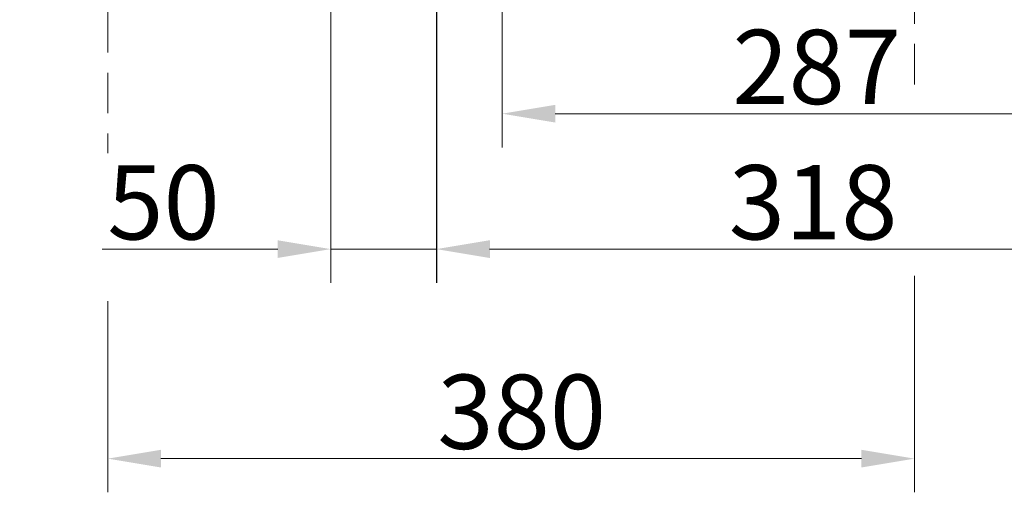
# Model space of a CAD drawing. Extents: x 14172 to 16564, y -1300 to 1646.
# Drawn here: x 15806 to 16270, y -267 to -44 of the extents above; entities that cross this region are included whole.
import ezdxf

# ---------------------------------------------------------------- set-up
doc = ezdxf.new("R2010")
doc.units = 0
doc.header["$LTSCALE"] = 5
doc.linetypes.add('HIDDEN', pattern=[1.905, 1.27, -0.635])
doc.layers.add('SLD-0', color=7, linetype='Continuous')
doc.styles.add('Brunner 2014', font='arial.ttf', dxfattribs={"height": 35})
doc.dimstyles.new('Brunner 2014', dxfattribs={"dimscale": 5, "dimtxt": 35, "dimasz": 5, "dimexe": 3.175, "dimexo": 0, "dimgap": 0.762, "dimtad": 1, "dimdec": 0, "dimrnd": 1e-08, "dimtxsty": 'Brunner 2014', "dimcen": 0.09, "dimdle": 10, "dimclrd": 7, "dimclre": 7, "dimclrt": 7, "dimadec": 1, "dimazin": 2, "dimtfac": 0.666667, "dimtdec": 0, "dimtmove": 0, "dimatfit": 3, "dimldrblk": 'Filled-1', "dimfxl": 1, "dimtolj": 1, "dimlwd": 5, "dimlwe": 5, "dimarcsym": 0})

# ---------------------------------------------------------------- blocks, each defined once
blk = doc.blocks.new('*D132')
at = {"layer": 'Defpoints', "color": 0, "lineweight": 5, "transparency": 16777216}
for p in [(15372.56, 93.95), (15836.78, 93.95), (15819.79, -38.05)]:
    blk.add_point(p, dxfattribs=at)
at = {"layer": 'SLD-0', "color": 7, "linetype": 'Continuous', "lineweight": 5, "transparency": 16777216}
for p, q in [((15836.78, 93.95), (15356.68, 93.95)), ((15372.56, 68.95), (15372.56, -13.05)), ((15819.79, -38.05), (15356.68, -38.05)), ((15372.56, -38.05), (15372.56, -255.53))]:
    blk.add_line(p, q, dxfattribs=at)
at = {"layer": 'SLD-0', "color": 7, "lineweight": 5, "transparency": 16777216}
for points in [[(15368.39, 68.95), (15376.73, 68.95), (15372.56, 93.95)], [(15368.39, -13.05), (15376.73, -13.05), (15372.56, -38.05)]]:
    blk.add_solid(points, dxfattribs=at)
at = {"layer": 'SLD-0', "color": 7, "lineweight": 15, "transparency": 16777216, "insert": (15332.99, -164.22), "char_height": 35, "attachment_point": 2, "rotation": 90, "style": 'Brunner 2014'}
blk.add_mtext('\\A1;32 - 134', dxfattribs=at)
blk = doc.blocks.new('Filled-1')
at = {"color": 0}
for p, q in [((0, 0), (-1, 0.167)), ((-1, 0.167), (-1, -0.167)), ((-1, 0), (0, 0)), ((-1, -0.167), (0, 0))]:
    blk.add_line(p, q, dxfattribs=at)
at = {"color": 0, "flags": 128}
blk.add_lwpolyline([(-1, -0.167), (0, 0), (-1, 0.167), (-1, -0.167)], dxfattribs=at)
at = {"color": 0}
blk.add_solid([(-1, -0.167), (0, 0), (-1, 0.167), (-1, -0.167)], dxfattribs=at)
blk = doc.blocks.new('*D293')
at = {"layer": 'Defpoints', "color": 0, "lineweight": 5, "transparency": 16777216}
for p in [(16320.78, 389.97), (16033.78, 55.45), (16320.78, -88.61)]:
    blk.add_point(p, dxfattribs=at)
at = {"layer": 'SLD-0', "color": 7, "linetype": 'Continuous', "lineweight": 5, "transparency": 16777216}
for p, q in [((16320.78, 389.97), (16320.78, -104.49)), ((16033.78, 55.45), (16033.78, -104.49)), ((16058.78, -88.61), (16295.78, -88.61))]:
    blk.add_line(p, q, dxfattribs=at)
at = {"layer": 'SLD-0', "color": 7, "lineweight": 5, "transparency": 16777216}
for points in [[(16058.78, -84.44), (16058.78, -92.78), (16033.78, -88.61)], [(16295.78, -84.44), (16295.78, -92.78), (16320.78, -88.61)]]:
    blk.add_solid(points, dxfattribs=at)
at = {"layer": 'SLD-0', "color": 5, "lineweight": 15, "transparency": 16777216, "insert": (16181.99, -49.06), "char_height": 35, "attachment_point": 2, "style": 'Brunner 2014'}
blk.add_mtext('\\A1;287', dxfattribs=at)
blk = doc.blocks.new('*D294')
at = {"layer": 'Defpoints', "color": 0, "lineweight": 5, "transparency": 16777216}
for p in [(16320.78, 389.97), (16003.03, 106.55), (16320.78, -152.43)]:
    blk.add_point(p, dxfattribs=at)
at = {"layer": 'SLD-0', "color": 7, "linetype": 'Continuous', "lineweight": 5, "transparency": 16777216}
for p, q in [((16320.78, 389.97), (16320.78, -168.3)), ((16003.03, 106.55), (16003.03, -168.3)), ((16028.03, -152.43), (16295.78, -152.43))]:
    blk.add_line(p, q, dxfattribs=at)
at = {"layer": 'SLD-0', "color": 7, "lineweight": 5, "transparency": 16777216}
for points in [[(16028.03, -148.26), (16028.03, -156.59), (16003.03, -152.43)], [(16295.78, -148.26), (16295.78, -156.59), (16320.78, -152.43)]]:
    blk.add_solid(points, dxfattribs=at)
at = {"layer": 'SLD-0', "color": 5, "lineweight": 15, "transparency": 16777216, "insert": (16180.28, -112.85), "char_height": 35, "attachment_point": 2, "style": 'Brunner 2014'}
blk.add_mtext('\\A1;318', dxfattribs=at)
blk = doc.blocks.new('*D295')
at = {"layer": 'Defpoints', "color": 0, "lineweight": 5, "transparency": 16777216}
for p in [(16228.03, -165.09), (15848.03, -176.99), (15848.03, -251.18)]:
    blk.add_point(p, dxfattribs=at)
at = {"layer": 'SLD-0', "color": 7, "linetype": 'Continuous', "lineweight": 5, "transparency": 16777216}
for p, q in [((16228.03, -165.09), (16228.03, -267.06)), ((15848.03, -176.99), (15848.03, -267.06)), ((16203.03, -251.18), (15873.03, -251.18))]:
    blk.add_line(p, q, dxfattribs=at)
at = {"layer": 'SLD-0', "color": 7, "lineweight": 5, "transparency": 16777216}
for points in [[(15873.03, -247.02), (15873.03, -255.35), (15848.03, -251.18)], [(16203.03, -247.02), (16203.03, -255.35), (16228.03, -251.18)]]:
    blk.add_solid(points, dxfattribs=at)
at = {"layer": 'SLD-0', "color": 7, "lineweight": 15, "transparency": 16777216, "insert": (16043, -211.61), "char_height": 35, "attachment_point": 2, "style": 'Brunner 2014'}
blk.add_mtext('\\A1;380', dxfattribs=at)
blk = doc.blocks.new('*D297')
at = {"layer": 'Defpoints', "color": 0, "linetype": 'HIDDEN', "lineweight": 5, "transparency": 16777216}
for p in [(15953.03, 171.45), (16002.78, 171.45), (16002.78, -152.43)]:
    blk.add_point(p, dxfattribs=at)
at = {"layer": 'SLD-0', "color": 7, "linetype": 'Continuous', "lineweight": 5, "transparency": 16777216}
for p, q in [((15953.03, 171.45), (15953.03, -168.3)), ((16002.78, 171.45), (16002.78, -168.3)), ((15928.03, -152.43), (15845.4, -152.43)), ((16002.78, -152.43), (15953.03, -152.43)), ((16027.78, -152.43), (16052.78, -152.43))]:
    blk.add_line(p, q, dxfattribs=at)
at = {"layer": 'SLD-0', "color": 7, "linetype": 'HIDDEN', "lineweight": 5, "transparency": 16777216}
for points in [[(15928.03, -148.26), (15928.03, -156.59), (15953.03, -152.43)], [(16027.78, -148.26), (16027.78, -156.59), (16002.78, -152.43)]]:
    blk.add_solid(points, dxfattribs=at)
at = {"layer": 'SLD-0', "color": 5, "linetype": 'HIDDEN', "lineweight": 15, "transparency": 16777216, "insert": (15874.22, -112.88), "char_height": 35, "attachment_point": 2, "style": 'Brunner 2014'}
blk.add_mtext('\\A1;50', dxfattribs=at)

msp = doc.modelspace()

# ---------------------------------------------------------------- linework, layer by layer
at = {"layer": 'SLD-0', "linetype": 'HIDDEN', "lineweight": 15, "ltscale": 3}
for p, q in [((15848.03, -12.14), (15848.03, -107.21)), ((16228.03, -74.78), (16228.03, -12.14))]:
    msp.add_line(p, q, dxfattribs=at)

# ---------------------------------------------------------------- dimensions: what is measured, and where the dimension line sits
at = {"layer": 'SLD-0', "color": 5, "lineweight": 15}
dim = msp.add_linear_dim(base=(16320.78, -152.43), p1=(16003.03, 106.55), p2=(16320.78, 389.97), dimstyle='Brunner 2014', override={"dimclrt": 5}, dxfattribs=at)
dim.commit()
dim.dimension.update_dxf_attribs({"geometry": '*D294', "text_midpoint": (16180.28, -152.43), "dimtype": 160})
at = {"layer": 'SLD-0', "lineweight": 15}
dim = msp.add_linear_dim(base=(16320.78, -88.61), p1=(16033.78, 55.45), p2=(16320.78, 389.97), dimstyle='Brunner 2014', override={"dimclrt": 5}, dxfattribs=at)
dim.commit()
dim.dimension.update_dxf_attribs({"geometry": '*D293', "text_midpoint": (16181.99, -88.61), "dimtype": 160})
at = {"layer": 'SLD-0', "linetype": 'HIDDEN', "lineweight": 15}
dim = msp.add_linear_dim(base=(16002.78, -152.43), p1=(15953.03, 171.45), p2=(16002.78, 171.45), dimstyle='Brunner 2014', override={"dimclrt": 5}, dxfattribs=at)
dim.commit()
dim.dimension.update_dxf_attribs({"geometry": '*D297', "text_midpoint": (15874.22, -152.43), "dimtype": 160})
at = {"layer": 'SLD-0', "lineweight": 15}
dim = msp.add_linear_dim(base=(15372.56, 93.95), p1=(15819.79, -38.05), p2=(15836.78, 93.95), angle=90, text='32 - 134', dimstyle='Brunner 2014', dxfattribs=at)
dim.commit()
dim.dimension.update_dxf_attribs({"geometry": '*D132', "text_midpoint": (15372.56, -164.22), "dimtype": 160})
dim = msp.add_linear_dim(base=(15848.03, -251.18), p1=(16228.03, -165.09), p2=(15848.03, -176.99), dimstyle='Brunner 2014', dxfattribs=at)
dim.commit()
dim.dimension.update_dxf_attribs({"geometry": '*D295', "text_midpoint": (16043, -251.18), "dimtype": 160})

doc.saveas('drawing.dxf')
